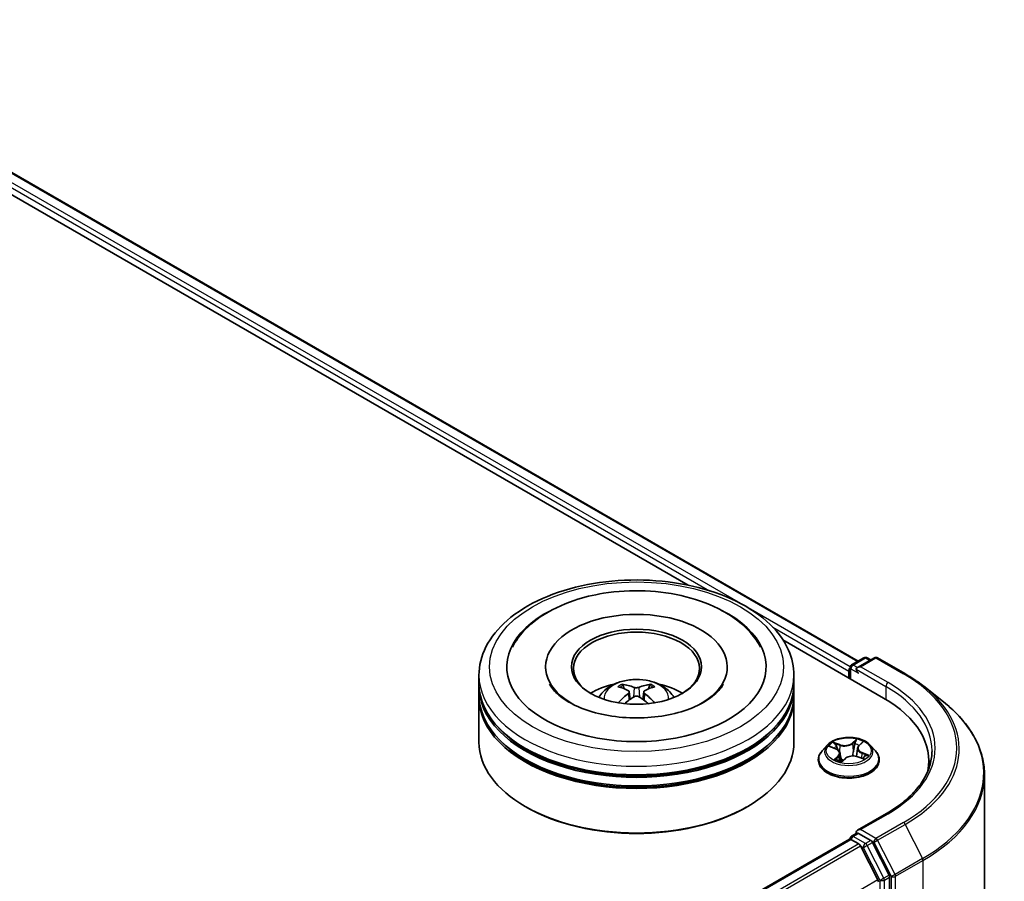
# Model space of a CAD drawing. Units: millimetres. Extents: x 36 to 6352, y 20 to 1144.
# Drawn here: x 428 to 487, y 482 to 533 of the extents above; entities that cross this region are included whole.
import ezdxf

# ---------------------------------------------------------------- set-up
doc = ezdxf.new("R2010")
doc.units = ezdxf.units.MM
doc.header["$LTSCALE"] = 2.5
doc.layers.add('Visible (ISO)', color=7, linetype='Continuous', lineweight=35)
doc.layers.add('Visible Narrow (ISO)', color=7, linetype='Continuous', lineweight=25)

msp = doc.modelspace()

# ---------------------------------------------------------------- linework, layer by layer
at = {"layer": 'Visible (ISO)'}
for p, q in [((411.7426, 533.0916), (477.9089, 494.8905)), ((410.9396, 532.2339), (467.7869, 499.4131)), ((473.4301, 496.155), (479.427, 492.6927)), ((477.5213, 494.6667), (478.2543, 495.0899)), ((478.8734, 495.0901), (477.8695, 494.5105)), ((478.4418, 495.0899), (478.6574, 494.9654)), ((479.0609, 495.0901), (480.6961, 494.146)), ((459.3041, 494.5553), (459.3041, 494.4328)), ((470.1166, 494.5553), (470.1166, 494.4328)), ((477.3499, 494.3002), (477.3499, 493.8919)), ((477.4275, 494.5043), (477.4275, 493.8471)), ((455.3353, 493.5347), (455.3353, 494.045)), ((474.0853, 493.5347), (474.0853, 494.045)), ((455.3353, 492.8713), (455.3353, 493.3816)), ((463.985, 493.2446), (463.9279, 493.4395)), ((464.2807, 493.0642), (464.3294, 492.6106)), ((465.14, 493.0642), (465.0913, 492.6106)), ((465.4928, 493.4395), (465.4357, 493.2446)), ((474.0853, 492.8713), (474.0853, 493.3816)), ((481.8128, 493.3924), (482.9947, 492.4568)), ((455.3353, 490.0646), (455.3353, 492.7182)), ((474.0853, 490.0646), (474.0853, 492.7182)), ((476.0681, 489.8908), (475.7581, 489.5449)), ((476.2392, 489.7979), (476.5688, 489.6735)), ((477.8702, 489.6937), (477.8189, 489.2153)), ((477.9558, 489.8534), (478.1446, 490.0336)), ((478.6316, 489.8908), (478.9417, 489.5449)), ((475.5374, 488.9929), (475.5374, 489.0137)), ((476.8295, 489.4087), (476.881, 488.9288)), ((476.9279, 488.9171), (477.1292, 489.0948)), ((477.8834, 489.196), (478.2215, 489.0779)), ((479.1624, 488.9929), (479.1624, 489.0137)), ((482.118, 488.9419), (482.118, 488.4985)), ((485.4305, 488.121), (485.4305, 440.773)), ((458.1696, 486.1862), (458.0812, 486.2373)), ((471.2511, 486.1862), (471.3395, 486.2373)), ((479.5984, 485.8128), (477.8695, 484.8146)), ((389.0498, 433.2794), (477.3887, 484.2819)), ((477.4275, 484.2905), (477.4275, 484.2981)), ((477.4825, 484.2726), (477.9507, 484.0022)), ((477.5213, 484.4605), (477.8365, 484.6424)), ((478.6574, 484.2066), (477.9244, 484.6298)), ((479.0869, 481.8579), (478.0525, 483.8883)), ((479.7498, 482.1482), (478.7593, 484.0927)), ((479.7806, 434.8692), (479.7806, 482.0325))]:
    msp.add_line(p, q, dxfattribs=at)
for centre, start, end in [((478.3481, 494.9275), 60, 120), ((478.9672, 494.9277), 60, 120), ((477.615, 494.5043), 120, 180), ((477.615, 484.2981), 120, 180)]:
    msp.add_arc(centre, 0.1875, start, end, dxfattribs=at)
for centre, major_axis, ratio, start_param, end_param in [((464.7103, 494.5553), (7.7187, 0), 0.5773503, 2.2877064, 7.1370716), ((464.7103, 494.5553), (5.4062, 0), 0.5773503, 5.4710656, 10.2368977), ((464.7103, 494.4533), (-3.75, 0), 0.5773503, 2.3727253, 7.0520527), ((477.4825, 494.3767), (0.0937, 0.1624), 0.5773503, 1.2124767, 2.3561945), ((478.057, 494.4022), (-0.2652, 0), 0.5773503, 4.712389, 6.2831853), ((477.9244, 494.3257), (-0.0937, 0.1624), 0.5773503, 0.7853982, 2.3561945), ((464.7103, 493.3816), (9.375, 0), 0.5773503, 3.12745, 6.2973279), ((464.7103, 493.5347), (-9.375, 0), 0.5773503, 0, 3.1415927), ((464.7103, 491.4935), (-3.75, 0), 0.5773503, 5.0762837, 5.5305884), ((464.7752, 489.7984), (2.1333, -3.4562), 0.4946241, 2.4477608, 2.6867451), ((464.6518, 489.7272), (-1.9108, 3.584), 0.654173, 5.6260122, 5.8649965), ((464.7689, 489.7272), (-1.9108, -3.584), 0.654173, 3.5597815, 3.7987657), ((464.6455, 489.7984), (2.1333, 3.4562), 0.4946241, 0.4548476, 0.6938319), ((464.7103, 491.4935), (-3.75, 0), 0.5773503, 3.8941895, 4.3484943), ((464.7103, 492.7182), (9.375, 0), 0.5773503, 3.12745, 6.2973279), ((464.7103, 492.8713), (-9.375, 0), 0.5773503, 0, 3.1415927), ((464.7752, 489.7308), (-1.588, -3.7382), 0.5952629, 3.9628231, 4.1931334), ((464.6518, 489.8021), (2.4294, 3.2549), 0.5535342, 0.9593188, 1.1511249), ((464.7689, 489.8021), (2.4294, -3.2549), 0.5535342, 1.9904677, 2.1822739), ((464.6455, 489.7308), (-1.588, 3.7382), 0.5952629, 5.2316446, 5.4619549), ((472.9305, 488.9419), (9.1875, 0), 0.5773503, 6.1711605, 7.0685835), ((464.7103, 493.3816), (-9.25, 0), 0.5773503, 0.478284, 2.6633086), ((464.7103, 490.0646), (9.375, 0), 0.5773503, 3.1415927, 6.2831853), ((464.7103, 492.7182), (-9.25, 0), 0.5773503, 0.478284, 2.6633086), ((472.9305, 487.9213), (9.375, 0), 0.5773503, 0.1529658, 0.2006295), ((464.7103, 489.9625), (9.25, 0), 0.5773503, 3.9269908, 5.4977871), ((478.057, 484.7063), (-0.2652, 0), 0.5773503, 4.712389, 6.2831853), ((477.4825, 484.1195), (-0.0938, 0.1624), 0.5773503, 5.4977871, 6.2831853), ((477.9244, 484.7829), (-0.0937, -0.1624), 0.5773503, 5.4977871, 6.1236372), ((478.6574, 484.0535), (0.0937, -0.1624), 0.5773503, 1.4801364, 2.3561945), ((477.9507, 483.8491), (-0.0938, 0.1624), 0.5773503, 4.6217291, 5.4977871), ((478.9851, 481.8187), (-0.0938, 0.1624), 0.5773503, 3.9269908, 4.6217291), ((479.648, 482.109), (0.0938, -0.1624), 0.5773503, 0.7853982, 1.4801364)]:
    msp.add_ellipse(centre, major_axis=major_axis, ratio=ratio, start_param=start_param, end_param=end_param, dxfattribs=at)
msp.add_ellipse((464.7103, 494.5553), major_axis=(3.875, 0), ratio=0.5773503, dxfattribs=at)
for points, knots in [([(455.3353, 494.045), (455.3353, 494.6249), (455.4806, 495.2028), (456.042, 496.3149), (456.4735, 496.8445), (457.5981, 497.821), (458.3102, 498.2593), (459.9278, 498.9792), (460.8356, 499.2586), (462.7454, 499.6306), (463.7464, 499.7241), (465.7449, 499.7195), (466.7421, 499.6219), (468.64, 499.2433), (469.5401, 498.9621), (471.1571, 498.2344), (471.8731, 497.7872), (473.0323, 496.7599), (473.4798, 496.1798), (473.9724, 495.0682), (474.0853, 494.5572), (474.0853, 494.045)], [5.5035917, 5.5035917, 5.5035917, 5.5035917, 5.7871967, 5.7871967, 6.0903961, 6.0903961, 6.4176584, 6.4176584, 6.7489364, 6.7489364, 7.0784049, 7.0784049, 7.4070231, 7.4070231, 7.7365278, 7.7365278, 8.0678229, 8.0678229, 8.3946987, 8.3946987, 8.6451843, 8.6451843, 8.6451843, 8.6451843]), ([(457.3244, 495.7272), (457.4197, 495.9085), (457.529, 496.0827), (458.0057, 496.7373), (458.4623, 497.1595), (459.582, 497.9261), (460.2664, 498.254), (461.5616, 498.6897), (462.1471, 498.8319), (462.7498, 498.9289)], [5.2789279, 5.2789279, 5.2789279, 5.2789279, 5.3822145, 5.3822145, 5.6848098, 5.6848098, 6.0274506, 6.0274506, 6.2831853, 6.2831853, 6.2831853, 6.2831853]), ([(462.7498, 498.9289), (463.5596, 499.0592), (464.4003, 499.1076), (466.0624, 499.0386), (466.8834, 498.9219), (468.4401, 498.5269), (469.175, 498.2477), (470.4864, 497.5289), (471.064, 497.0886), (471.7449, 496.3044), (471.9395, 496.0255), (472.0963, 495.7272)], [0, 0, 0, 0, 0.3436275, 0.3436275, 0.6859336, 0.6859336, 1.0312278, 1.0312278, 1.3779797, 1.3779797, 1.547916, 1.547916, 1.547916, 1.547916]), ([(462.4736, 492.7284), (462.5432, 492.8487), (462.6254, 492.9553), (462.8637, 493.2075), (463.0318, 493.331), (463.4308, 493.5562), (463.6679, 493.6441), (464.1698, 493.7662), (464.4356, 493.7968), (464.9646, 493.7981), (465.2275, 493.7695), (465.7399, 493.6495), (465.9894, 493.558), (466.4444, 493.2982), (466.6541, 493.1334), (466.8694, 492.8526), (466.91, 492.7924), (466.9471, 492.7284)], [1.1080064, 1.1080064, 1.1080064, 1.1080064, 1.2848512, 1.2848512, 1.5822086, 1.5822086, 1.9574686, 1.9574686, 2.3518935, 2.3518935, 2.7417298, 2.7417298, 3.1359976, 3.1359976, 3.5103035, 3.5103035, 3.6043826, 3.6043826, 3.6043826, 3.6043826]), ([(480.6961, 494.146), (480.777, 494.0993), (480.8566, 494.0519), (481.0134, 493.9556), (481.0905, 493.9067), (481.2421, 493.8075), (481.3167, 493.7573), (481.4631, 493.6553), (481.5349, 493.6037), (481.6759, 493.499), (481.7451, 493.446), (481.8128, 493.3924)], [1.57079633, 1.57079633, 1.57079633, 1.57079633, 1.60184851, 1.60184851, 1.63290069, 1.63290069, 1.66395288, 1.66395288, 1.69500506, 1.69500506, 1.72605724, 1.72605724, 1.72605724, 1.72605724]), ([(469.8835, 493.5262), (469.8469, 493.4567), (469.8017, 493.3839), (469.5866, 493.0899), (469.3402, 492.8504), (468.6997, 492.4158), (468.3207, 492.2193), (467.4462, 491.8849), (466.9488, 491.7481), (465.8831, 491.5587), (465.3136, 491.5081), (464.1687, 491.5043), (463.5934, 491.5521), (462.5077, 491.7388), (461.9971, 491.8772), (461.1016, 492.2178), (460.7147, 492.4187), (460.098, 492.84), (459.8663, 493.0593), (459.6375, 493.3544), (459.5811, 493.4427), (459.5372, 493.5262)], [2.1373352, 2.1373352, 2.1373352, 2.1373352, 2.2423902, 2.2423902, 2.5476285, 2.5476285, 2.828376, 2.828376, 3.1149097, 3.1149097, 3.4077566, 3.4077566, 3.7029752, 3.7029752, 3.9959615, 3.9959615, 4.2825614, 4.2825614, 4.5632985, 4.5632985, 4.6895087, 4.6895087, 4.6895087, 4.6895087]), ([(463.8578, 493.51), (463.8643, 493.5092), (463.8718, 493.5068), (463.8856, 493.4997), (463.894, 493.4933), (463.9069, 493.48), (463.9137, 493.4708), (463.9221, 493.4555), (463.9255, 493.4472), (463.9279, 493.4395)], [0.014560073, 0.014560073, 0.014560073, 0.014560073, 0.018722682, 0.018722682, 0.023429831, 0.023429831, 0.028069056, 0.028069056, 0.031810233, 0.031810233, 0.031810233, 0.031810233]), ([(464.2283, 493.1303), (464.2455, 493.1214), (464.2601, 493.1093), (464.2784, 493.0816), (464.2821, 493.0659), (464.2795, 493.0355), (464.2729, 493.0188), (464.2526, 492.9911), (464.2413, 492.9799), (464.2283, 492.9697)], [0, 0, 0, 0, 0.012499779, 0.012499779, 0.024999557, 0.024999557, 0.037523671, 0.037523671, 0.046676606, 0.046676606, 0.046676606, 0.046676606]), ([(464.8494, 493.3283), (464.8301, 493.3206), (464.8059, 493.3141), (464.7538, 493.3059), (464.7258, 493.3042), (464.6737, 493.3054), (464.6462, 493.3083), (464.6029, 493.3175), (464.5859, 493.3225), (464.5712, 493.3283)], [0, 0, 0, 0, 0.012499779, 0.012499779, 0.024999557, 0.024999557, 0.037523671, 0.037523671, 0.046676606, 0.046676606, 0.046676606, 0.046676606]), ([(465.1924, 492.9697), (465.1752, 492.9831), (465.1606, 492.999), (465.1423, 493.0314), (465.1386, 493.0481), (465.1412, 493.0778), (465.1477, 493.0928), (465.1681, 493.1152), (465.1794, 493.1236), (465.1924, 493.1303)], [0, 0, 0, 0, 0.012499779, 0.012499779, 0.024999557, 0.024999557, 0.037523671, 0.037523671, 0.046676606, 0.046676606, 0.046676606, 0.046676606]), ([(465.4928, 493.4395), (465.4951, 493.4472), (465.4986, 493.4555), (465.507, 493.4708), (465.5138, 493.48), (465.5267, 493.4933), (465.5351, 493.4997), (465.5488, 493.5068), (465.5564, 493.5092), (465.5629, 493.51)], [0.0427285, 0.0427285, 0.0427285, 0.0427285, 0.046469677, 0.046469677, 0.051108902, 0.051108902, 0.055816051, 0.055816051, 0.05997866, 0.05997866, 0.05997866, 0.05997866]), ([(463.6423, 492.4047), (463.6444, 492.4053), (463.6465, 492.4058), (463.6547, 492.4067), (463.6616, 492.4053), (463.6676, 492.4019), (463.6686, 492.4012), (463.6695, 492.4005)], [0.0219671693, 0.0219671693, 0.0219671693, 0.0219671693, 0.0234298311, 0.0234298311, 0.0280690561, 0.0280690561, 0.028985175, 0.028985175, 0.028985175, 0.028985175]), ([(464.5712, 492.7717), (464.5906, 492.7839), (464.6148, 492.7942), (464.6669, 492.8071), (464.6949, 492.8098), (464.7469, 492.8079), (464.7745, 492.8033), (464.8178, 492.7889), (464.8348, 492.7809), (464.8494, 492.7717)], [0, 0, 0, 0, 0.012499779, 0.012499779, 0.024999557, 0.024999557, 0.037523671, 0.037523671, 0.046676606, 0.046676606, 0.046676606, 0.046676606]), ([(465.7511, 492.4005), (465.7521, 492.4012), (465.7531, 492.4019), (465.7591, 492.4053), (465.766, 492.4067), (465.7741, 492.4058), (465.7763, 492.4053), (465.7784, 492.4047)], [0.0455535579, 0.0455535579, 0.0455535579, 0.0455535579, 0.0464696768, 0.0464696768, 0.0511089018, 0.0511089018, 0.0525715636, 0.0525715636, 0.0525715636, 0.0525715636]), ([(485.4305, 488.121), (485.4305, 488.4333), (485.3963, 488.7455), (485.2606, 489.3639), (485.1591, 489.67), (484.8912, 490.2705), (484.7249, 490.565), (484.3308, 491.1377), (484.1032, 491.416), (483.5906, 491.9524), (483.3058, 492.2106), (482.9947, 492.4568)], [3.92699082, 3.92699082, 3.92699082, 3.92699082, 4.05301827, 4.05301827, 4.17904572, 4.17904572, 4.30507316, 4.30507316, 4.43110061, 4.43110061, 4.55712806, 4.55712806, 4.55712806, 4.55712806]), ([(478.6316, 489.8908), (478.5549, 489.9764), (478.4576, 490.0514), (478.2277, 490.1807), (478.0938, 490.2338), (477.8065, 490.3115), (477.6532, 490.336), (477.3423, 490.3549), (477.1849, 490.3494), (476.8803, 490.3088), (476.7332, 490.2738), (476.4627, 490.1763), (476.3396, 490.1136), (476.1723, 489.9938), (476.1161, 489.9444), (476.0681, 489.8908)], [4.180716, 4.180716, 4.180716, 4.180716, 4.5017289, 4.5017289, 4.8361575, 4.8361575, 5.169235, 5.169235, 5.5005484, 5.5005484, 5.8322843, 5.8322843, 6.1662623, 6.1662623, 6.3671754, 6.3671754, 6.3671754, 6.3671754]), ([(475.7581, 489.5449), (475.7302, 489.5138), (475.7046, 489.4816), (475.6583, 489.4151), (475.6377, 489.381), (475.602, 489.3109), (475.5868, 489.275), (475.5623, 489.2019), (475.553, 489.1647), (475.5405, 489.0895), (475.5374, 489.0516), (475.5374, 489.0137)], [0.08399011, 0.08399011, 0.08399011, 0.08399011, 0.17950344, 0.17950344, 0.27501676, 0.27501676, 0.37053008, 0.37053008, 0.4660434, 0.4660434, 0.56155673, 0.56155673, 0.56155673, 0.56155673]), ([(476.8295, 489.4087), (476.8271, 489.431), (476.8211, 489.4532), (476.8024, 489.4957), (476.7898, 489.5161), (476.7589, 489.5547), (476.7406, 489.5728), (476.699, 489.6064), (476.6758, 489.6219), (476.6252, 489.65), (476.5978, 489.6625), (476.5688, 489.6735)], [3.76505274, 3.76505274, 3.76505274, 3.76505274, 3.95102933, 3.95102933, 4.13700592, 4.13700592, 4.32298251, 4.32298251, 4.5089591, 4.5089591, 4.69493569, 4.69493569, 4.69493569, 4.69493569]), ([(477.9558, 489.8534), (477.9461, 489.8442), (477.9371, 489.8346), (477.9206, 489.8148), (477.9132, 489.8046), (477.8998, 489.7836), (477.894, 489.7728), (477.8841, 489.7508), (477.88, 489.7396), (477.8737, 489.7168), (477.8715, 489.7053), (477.8702, 489.6937)], [0.01745329, 0.01745329, 0.01745329, 0.01745329, 0.11389331, 0.11389331, 0.21033332, 0.21033332, 0.30677334, 0.30677334, 0.40321336, 0.40321336, 0.49965337, 0.49965337, 0.49965337, 0.49965337]), ([(479.1624, 489.0137), (479.1624, 489.0516), (479.1592, 489.0895), (479.1468, 489.1647), (479.1375, 489.2019), (479.113, 489.275), (479.0978, 489.3109), (479.062, 489.381), (479.0414, 489.4151), (478.9952, 489.4816), (478.9696, 489.5138), (478.9417, 489.5449)], [3.70314938, 3.70314938, 3.70314938, 3.70314938, 3.7986627, 3.7986627, 3.89417603, 3.89417603, 3.98968935, 3.98968935, 4.08520267, 4.08520267, 4.18071599, 4.18071599, 4.18071599, 4.18071599]), ([(482.3055, 489.5543), (482.3055, 489.2822), (482.2684, 489.0101), (482.1204, 488.4703), (482.0093, 488.2027), (481.7138, 487.6777), (481.5295, 487.4204), (481.0908, 486.9234), (480.8365, 486.6836), (480.2636, 486.2284), (479.9451, 486.0129), (479.5984, 485.8128)], [2.35619449, 2.35619449, 2.35619449, 2.35619449, 2.51327412, 2.51327412, 2.67035376, 2.67035376, 2.82743339, 2.82743339, 2.98451302, 2.98451302, 3.14159265, 3.14159265, 3.14159265, 3.14159265]), ([(475.5374, 488.9929), (475.5374, 488.8812), (475.5668, 488.7697), (475.6811, 488.5562), (475.768, 488.4545), (475.9921, 488.2702), (476.1314, 488.1883), (476.4463, 488.0545), (476.6221, 488.0029), (476.9919, 487.9348), (477.1857, 487.9184), (477.5721, 487.922), (477.7646, 487.9421), (478.1298, 488.0168), (478.3024, 488.0715), (478.6105, 488.2112), (478.7459, 488.2961), (478.9645, 488.4889), (479.0479, 488.5967), (479.141, 488.8025), (479.1624, 488.8976), (479.1624, 488.9929)], [0.5615567, 0.5615567, 0.5615567, 0.5615567, 0.8612673, 0.8612673, 1.1736783, 1.1736783, 1.4981713, 1.4981713, 1.8238993, 1.8238993, 2.1486497, 2.1486497, 2.4730046, 2.4730046, 2.7978387, 2.7978387, 3.1236361, 3.1236361, 3.4475511, 3.4475511, 3.7031494, 3.7031494, 3.7031494, 3.7031494]), ([(476.6302, 489.0252), (476.647, 489.0164), (476.6645, 489.0078), (476.701, 488.9913), (476.72, 488.9832), (476.7593, 488.9678), (476.7796, 488.9604), (476.8214, 488.9463), (476.8429, 488.9396), (476.8853, 488.9275), (476.9062, 488.922), (476.9275, 488.9168)], [1.39619158, 1.39619158, 1.39619158, 1.39619158, 1.46540831, 1.46540831, 1.53462504, 1.53462504, 1.60384178, 1.60384178, 1.67305851, 1.67305851, 1.7373358, 1.7373358, 1.7373358, 1.7373358]), ([(476.9263, 488.9163), (476.9263, 488.9163), (476.9263, 488.9163), (476.9265, 488.9164), (476.9267, 488.9164), (476.9272, 488.9166), (476.9275, 488.9168), (476.9278, 488.917), (476.9279, 488.9171), (476.9279, 488.9171)], [0.003691868, 0.003691868, 0.003691868, 0.003691868, 0.0045349068, 0.0045349068, 0.0068023602, 0.0068023602, 0.0090698136, 0.0090698136, 0.011160176, 0.011160176, 0.011160176, 0.011160176]), ([(477.8834, 489.196), (477.8345, 489.2131), (477.7814, 489.2257), (477.6713, 489.241), (477.6144, 489.2437), (477.5016, 489.2392), (477.4458, 489.2318), (477.3402, 489.2077), (477.2904, 489.1908), (477.2012, 489.1488), (477.1617, 489.1236), (477.1292, 489.0948)], [4.7298423, 4.7298423, 4.7298423, 4.7298423, 5.0370202, 5.0370202, 5.3441982, 5.3441982, 5.6513761, 5.6513761, 5.9585541, 5.9585541, 6.265732, 6.265732, 6.265732, 6.265732]), ([(478.1788, 489.0928), (478.1911, 489.1019), (478.2026, 489.1111), (478.2244, 489.1297), (478.2346, 489.139), (478.253, 489.1575), (478.2613, 489.1665), (478.276, 489.184), (478.2825, 489.1925), (478.2882, 489.2006)], [3.03994205, 3.03994205, 3.03994205, 3.03994205, 3.10803265, 3.10803265, 3.17915317, 3.17915317, 3.2502737, 3.2502737, 3.32139423, 3.32139423, 3.32139423, 3.32139423]), ([(477.8365, 484.6424), (477.8445, 484.6471), (477.858, 484.6496), (477.8896, 484.6458), (477.9076, 484.6395), (477.9244, 484.6298)], [0.038953354, 0.038953354, 0.038953354, 0.038953354, 0.050334548, 0.050334548, 0.061715743, 0.061715743, 0.061715743, 0.061715743])]:
    msp.add_open_spline(points, degree=3, knots=knots, dxfattribs=at)
for points in [[(463.6699, 492.4002), (463.6698, 492.4003), (463.6697, 492.4004), (463.6696, 492.4005)], [(465.7511, 492.4005), (465.751, 492.4004), (465.7509, 492.4003), (465.7508, 492.4002)]]:
    msp.add_open_spline(points, degree=3, dxfattribs=at)
at = {"layer": 'Visible Narrow (ISO)'}
for p, q in [((411.6801, 533.0854), (477.8723, 494.8693)), ((411.0586, 532.5734), (469.0654, 499.0832)), ((470.9149, 498.3216), (411.1912, 532.8031)), ((477.4351, 494.5571), (471.4931, 497.9878)), ((472.8315, 496.9089), (477.3499, 494.3002)), ((477.615, 494.6574), (478.3481, 495.0806)), ((478.057, 494.5553), (478.9672, 495.0808)), ((478.3481, 495.0806), (478.6025, 494.9337)), ((478.9672, 495.0808), (480.6023, 494.1367)), ((477.4825, 493.8154), (477.4825, 494.4277)), ((477.4825, 494.4277), (477.9244, 494.1726)), ((477.8695, 494.5105), (477.615, 494.6574)), ((477.7918, 494.4022), (479.5596, 493.3816)), ((479.6922, 493.6113), (478.057, 494.5553)), ((464.5712, 493.3283), (464.5313, 492.7465)), ((464.8494, 493.3283), (464.8894, 492.7465)), ((479.5596, 493.3816), (479.5596, 492.6146)), ((464.2283, 492.9697), (464.2596, 492.5605)), ((465.1924, 492.9697), (465.1611, 492.5605)), ((476.8267, 489.9166), (476.4098, 490.0622)), ((477.8165, 490.2471), (477.5499, 490.0116)), ((477.5759, 489.9785), (477.7436, 490.1265)), ((477.9774, 489.8564), (478.2296, 490.0971)), ((476.1499, 489.8237), (476.5577, 489.6698)), ((476.5485, 489.9695), (476.8106, 489.8779)), ((476.8106, 489.8779), (476.7913, 489.5121)), ((477.5759, 489.9785), (477.6139, 489.5404)), ((476.7224, 489.2522), (476.4701, 489.0115)), ((476.5904, 489.0683), (476.749, 489.2196)), ((476.6649, 489.0078), (476.6616, 489.0139)), ((476.749, 489.2196), (476.7718, 488.9634)), ((476.8832, 488.8615), (477.1499, 489.0969)), ((477.8731, 489.192), (478.29, 489.0464)), ((478.125, 489.4005), (478.1092, 489.1171)), ((478.125, 489.4005), (478.3814, 489.3037)), ((478.5499, 489.2849), (478.142, 489.4388)), ((478.057, 484.8594), (479.6922, 485.8035)), ((478.9672, 484.3339), (478.057, 484.8594)), ((480.6023, 485.278), (478.9672, 484.3339)), ((479.069, 484.22), (480.7042, 485.1641)), ((480.7042, 485.1641), (481.7386, 483.1337)), ((389.1048, 433.2477), (477.4825, 484.2726)), ((477.615, 484.4512), (477.9244, 484.6298)), ((478.3481, 484.028), (477.615, 484.4512)), ((478.6574, 484.2066), (478.3481, 484.028)), ((478.6574, 484.2066), (478.8346, 484.1043)), ((480.1034, 482.1896), (479.069, 484.22)), ((477.9507, 484.0022), (389.5731, 432.9774)), ((389.7226, 432.891), (478.0525, 483.8883)), ((478.0495, 483.8942), (478.2155, 483.7983)), ((478.2155, 483.7983), (479.206, 481.8539)), ((478.4499, 483.9141), (478.7593, 484.0927)), ((479.4405, 481.9696), (478.4499, 483.9141)), ((478.8346, 484.1043), (479.8689, 482.0738)), ((481.7386, 483.1337), (480.1034, 482.1896)), ((480.1341, 482.0738), (481.7693, 483.0179)), ((481.7693, 483.0179), (481.7693, 435.6699)), ((479.0869, 481.8579), (390.8191, 430.8964)), ((479.206, 481.8539), (479.206, 434.6906)), ((479.7498, 482.1482), (479.4405, 481.9696)), ((479.4712, 481.8539), (479.7806, 482.0325)), ((479.4712, 434.6906), (479.4712, 481.8539)), ((479.8689, 482.0738), (479.8689, 434.7258)), ((480.1341, 434.7258), (480.1341, 482.0738))]:
    msp.add_line(p, q, dxfattribs=at)
for centre, major_axis in [((464.7103, 494.5553), (-8.75, 0)), ((477.3499, 489.5543), (-1.3384, 0))]:
    msp.add_ellipse(centre, major_axis=major_axis, ratio=0.5773503, dxfattribs=at)
for centre, major_axis, ratio, start_param, end_param in [((478.3481, 494.9275), (-0.0938, 0.1624), 0.5773503, 5.4977871, 6.2831853), ((478.3481, 494.9275), (0.0937, 0.1624), 0.5773503, 0, 0.7853982), ((478.9672, 494.9277), (-0.0938, 0.1624), 0.5773503, 5.4977871, 6.2831853), ((478.9672, 494.9277), (0.0937, 0.1624), 0.5773503, 0, 0.7853982), ((477.615, 494.5043), (-0.1875, 0), 0.5773503, 0, 0.7853982), ((477.615, 494.5043), (0.0937, 0.1624), 0.5773503, 0.7853982, 2.3561945), ((477.615, 494.5043), (-0.0938, 0.1624), 0.5773503, 5.4977871, 6.2831853), ((480.6023, 493.9836), (0.0937, 0.1624), 0.5773503, 0, 0.7853982), ((464.7103, 494.045), (-9.375, 0), 0.5773503, 0, 3.1415927), ((464.7103, 492.6825), (-1.918, 0), 0.5773503, 3.0761472, 6.3486308), ((479.6922, 493.4582), (0.0937, 0.1624), 0.5773503, 0.7853982, 2.3561945), ((472.9305, 489.7074), (9.5625, 0), 0.5773503, 5.4977871, 7.0685835), ((472.9305, 489.7074), (10.8497, 0), 0.5773503, 5.4977871, 7.0685835), ((464.7103, 492.8746), (-1.3921, 0), 0.5773503, 5.3714845, 5.6240898), ((464.7103, 492.8432), (1.2957, 0), 0.5773503, 2.2191701, 2.4253628), ((464.7103, 492.8432), (1.2957, 0), 0.5773503, 0.7162298, 0.9224226), ((464.7103, 492.8746), (-1.3921, 0), 0.5773503, 3.8006881, 4.0532935), ((472.9305, 489.5543), (9.375, 0), 0.5773503, 0, 0.7853982), ((472.9305, 489.6523), (10.9937, 0), 0.5773503, 5.4977871, 6.9133226), ((472.9305, 488.219), (12.4565, 0), 0.5773503, 5.4977871, 6.9133226), ((477.3499, 489.5543), (-1.2875, 0), 0.5773503, 5.5309441, 5.9123131), ((477.7696, 490.1189), (-0.0282, 0.0135), 0.2752499, 0.5413664, 1.9365486), ((477.3499, 489.5543), (-1.2875, 0), 0.5773503, 3.9601477, 4.3415168), ((477.3499, 489.0693), (-1.7923, 0), 0.5773503, 5.8056187, 9.9023446), ((477.3499, 489.5078), (-1.4432, 0), 0.5773503, 5.8056187, 9.9023446), ((477.3499, 489.4125), (1.0076, 0), 0.5773503, 2.4001358, 2.6113711), ((476.5324, 489.9563), (-0.0226, -0.0216), 0.0696668, 0.901267, 2.2964491), ((476.5577, 489.6442), (0.011, 0.0292), 0.4467833, 0, 0.701471), ((476.2656, 489.4118), (0.5339, 0), 0.5773503, 5.7390819, 7.2749716), ((476.6274, 489.8059), (-0.0293, -0.0109), 0.2774464, 4.0310703, 5.3864934), ((477.103, 490.157), (0.565, 0), 0.5773503, 4.1682855, 5.7041753), ((476.8267, 489.8911), (-0.0103, -0.0295), 0.4226604, 3.8322569, 5.3157868), ((477.103, 490.1803), (-0.5339, 0), 0.5773503, 1.0266929, 2.5625826), ((477.5499, 489.9861), (0.0207, -0.0234), 0.6834115, 0.7458585, 2.2293884), ((477.64, 489.5328), (-0.0308, 0.0055), 0.1830324, 4.4040137, 5.7550596), ((477.7147, 489.9488), (-0.0308, 0.0055), 0.1830706, 4.3996323, 5.7550554), ((477.3499, 489.4125), (1.0076, 0), 0.5773503, 0.9041948, 1.1891398), ((478.4342, 489.6968), (-0.5339, 0), 0.5773503, 5.7390819, 7.2749716), ((478.4342, 489.6735), (-0.565, 0), 0.5773503, 6.221282, 7.2749716), ((477.9774, 489.8308), (-0.0216, 0.0226), 0.6985877, 5.3443154, 6.2831853), ((478.0827, 490.0052), (-0.0273, 0.0153), 0.2461955, 2.1389177, 2.3302971), ((477.3499, 489.0137), (-1.8125, 0), 0.5773503, 0, 3.1415927), ((477.3499, 488.9929), (1.8125, 0), 0.5773503, 3.1415927, 6.2831853), ((477.3499, 489.5543), (1.2875, 0), 0.5773503, 3.9601477, 4.3415168), ((476.6171, 489.0612), (-0.0033, -0.0311), 0.8795565, 4.5759297, 5.9711119), ((476.6883, 489.0068), (-0.0274, -0.015), 0.7897466, 5.4068241, 5.5489603), ((476.7224, 489.2267), (0.0216, -0.0226), 0.6985877, 0.7191929, 2.2027227), ((476.2656, 489.3885), (0.565, 0), 0.5773503, 5.7390819, 6.3450887), ((477.3499, 488.7509), (-0.6055, 0), 0.5773503, 5.4643329, 5.6093729), ((477.3499, 488.7397), (0.5922, 0), 0.5773503, 2.3227403, 2.4898867), ((476.9301, 488.9475), (-0.0022, -0.0312), 0.9086108, 6.1262599, 6.2392604), ((476.9554, 489.0058), (-0.0274, -0.015), 0.3608231, 4.273481, 5.2710919), ((476.9554, 489.0058), (0.0148, -0.0275), 0.557716, 4.4037897, 5.0252717), ((476.9554, 489.0058), (0.0147, 0.0276), 0.0466852, 1.0068593, 2.229811), ((477.1499, 489.0714), (-0.0207, 0.0234), 0.6834115, 5.3709811, 6.2831853), ((477.5967, 488.9283), (0.5339, 0), 0.5773503, 1.0266929, 2.5625826), ((477.8731, 489.1665), (0.0103, 0.0295), 0.4226604, 0, 0.6906643), ((478.142, 489.4133), (-0.011, -0.0292), 0.4467833, 3.8430637, 5.3265935), ((478.259, 489.2132), (0.0262, -0.017), 0.6591186, 0.0652171, 1.3344386), ((477.3499, 489.5543), (1.2875, 0), 0.5773503, 5.5309441, 5.9123131), ((478.3644, 489.2909), (-0.0086, 0.03), 0.6568453, 3.5642643, 4.9594465), ((472.9305, 488.121), (12.5, 0), 0.5773503, 5.4977871, 6.2831853), ((479.6922, 485.6504), (-0.0938, 0.1624), 0.5773503, 5.4977871, 6.2831853), ((480.6023, 485.1249), (0.0937, -0.1624), 0.5773503, 1.4801364, 2.3561945), ((477.615, 484.2981), (-0.1875, 0), 0.5773503, 0, 0.0701236), ((477.615, 484.2981), (0.0937, 0.1624), 0.5773503, 0.7853982, 2.061679), ((477.615, 484.2981), (-0.0938, 0.1624), 0.5773503, 5.4977871, 6.2831853), ((478.9672, 484.1808), (0.0937, 0.1624), 0.5773503, 0.7853982, 2.3561945), ((478.9672, 484.1808), (-0.1671, -0.0851), 0.0739221, 0.617421, 2.1882173), ((478.9672, 484.1808), (-0.0938, 0.1624), 0.5773503, 4.6217291, 5.4977871), ((478.3481, 483.8749), (0.0937, 0.1624), 0.5773503, 0.7853982, 2.3561945), ((478.3481, 483.8749), (-0.1671, -0.0851), 0.0739221, 0.617421, 2.1882173), ((478.3481, 483.8749), (-0.0938, 0.1624), 0.5773503, 4.6217291, 5.4977871), ((481.6367, 483.0945), (-0.0938, 0.1624), 0.5773503, 3.9269908, 4.6217291), ((479.3386, 481.9304), (0.1671, 0.0851), 0.0739221, 3.7590136, 5.32981), ((479.3386, 481.9304), (-0.1875, 0), 0.5773503, 0.7853982, 2.3561945), ((479.3386, 481.9304), (-0.0938, 0.1624), 0.5773503, 3.9269908, 4.6217291), ((480.0015, 482.1504), (0.1671, 0.0851), 0.0739221, 3.7590136, 5.32981), ((480.0015, 482.1504), (-0.1875, 0), 0.5773503, 0.7853982, 2.3561945), ((480.0015, 482.1504), (-0.0938, 0.1624), 0.5773503, 3.9269908, 4.6217291)]:
    msp.add_ellipse(centre, major_axis=major_axis, ratio=ratio, start_param=start_param, end_param=end_param, dxfattribs=at)
for points, knots in [([(476.5485, 489.9695), (476.5362, 489.978), (476.5239, 489.9868), (476.4924, 490.0093), (476.4734, 490.0227), (476.4394, 490.0449), (476.4245, 490.054), (476.4098, 490.0622)], [-0.032055974, -0.032055974, -0.032055974, -0.032055974, -0.02365019, -0.02365019, -0.010200936, -0.010200936, 0.000338329, 0.000338329, 0.000338329, 0.000338329]), ([(476.4098, 490.0622), (476.4207, 490.0525), (476.4317, 490.0412), (476.4574, 490.0128), (476.4721, 489.9951), (476.498, 489.965), (476.5084, 489.9531), (476.5195, 489.9417)], [-0.000338329, -0.000338329, -0.000338329, -0.000338329, 0.010200936, 0.010200936, 0.02365019, 0.02365019, 0.032055974, 0.032055974, 0.032055974, 0.032055974]), ([(477.7436, 490.1265), (477.731, 490.1004), (477.7199, 490.0725), (477.7013, 490.0151), (477.6939, 489.9856), (477.6887, 489.9564)], [0, 0, 0, 0, 0.014491423, 0.014491423, 0.028982846, 0.028982846, 0.028982846, 0.028982846]), ([(477.7252, 489.9524), (477.73, 489.979), (477.7368, 490.0058), (477.7541, 490.0578), (477.7645, 490.0831), (477.7762, 490.1068)], [-0.028982846, -0.028982846, -0.028982846, -0.028982846, -0.014491423, -0.014491423, 0, 0, 0, 0]), ([(477.8165, 490.2471), (477.8107, 490.238), (477.8048, 490.2283), (477.793, 490.2082), (477.7871, 490.198), (477.7741, 490.1754), (477.7668, 490.163), (477.7541, 490.1424), (477.749, 490.1344), (477.7436, 490.1265)], [-0.032394303, -0.032394303, -0.032394303, -0.032394303, -0.023744988, -0.023744988, -0.0154285, -0.0154285, -0.005934038, -0.005934038, 0, 0, 0, 0]), ([(477.7762, 490.1068), (477.781, 490.1165), (477.7851, 490.1264), (477.7942, 490.1515), (477.7984, 490.1665), (477.805, 490.193), (477.8076, 490.2048), (477.8123, 490.2272), (477.8144, 490.2377), (477.8165, 490.2471)], [0, 0, 0, 0, 0.005934038, 0.005934038, 0.0154285, 0.0154285, 0.023744988, 0.023744988, 0.032394303, 0.032394303, 0.032394303, 0.032394303]), ([(478.2296, 490.0971), (478.2128, 490.0907), (478.1958, 490.0829), (478.1585, 490.0612), (478.1387, 490.0464), (478.1111, 490.0173), (478.1016, 490.0049), (478.0942, 489.9913)], [-0.000338329, -0.000338329, -0.000338329, -0.000338329, 0.010200936, 0.010200936, 0.02365019, 0.02365019, 0.032055974, 0.032055974, 0.032055974, 0.032055974]), ([(478.1446, 490.0336), (478.1579, 490.0463), (478.1722, 490.058), (478.201, 490.0792), (478.2154, 490.0886), (478.2296, 490.0971)], [-0.021290992, -0.021290992, -0.021290992, -0.021290992, -0.010200936, -0.010200936, 0.000338329, 0.000338329, 0.000338329, 0.000338329]), ([(476.2983, 489.7756), (476.2966, 489.7768), (476.2948, 489.778), (476.278, 489.7892), (476.2617, 489.7972), (476.2299, 489.8092), (476.2145, 489.8136), (476.1827, 489.8202), (476.1662, 489.8225), (476.1499, 489.8237)], [0.004818055, 0.004818055, 0.004818055, 0.004818055, 0.005934038, 0.005934038, 0.0154285, 0.0154285, 0.023744988, 0.023744988, 0.032394303, 0.032394303, 0.032394303, 0.032394303]), ([(476.1499, 489.8237), (476.1656, 489.8203), (476.1815, 489.8164), (476.2114, 489.8077), (476.2255, 489.8031), (476.2392, 489.7979)], [-0.032394303, -0.032394303, -0.032394303, -0.032394303, -0.023744988, -0.023744988, -0.015981004, -0.015981004, -0.015981004, -0.015981004]), ([(476.5195, 489.9417), (476.5385, 489.9222), (476.5557, 489.9006), (476.5852, 489.8547), (476.5975, 489.8303), (476.6068, 489.8054)], [-0.028982846, -0.028982846, -0.028982846, -0.028982846, -0.014585063, -0.014585063, 0, 0, 0, 0]), ([(476.6435, 489.819), (476.6334, 489.8464), (476.62, 489.8733), (476.5878, 489.924), (476.5691, 489.9478), (476.5485, 489.9695)], [0, 0, 0, 0, 0.014585063, 0.014585063, 0.028982846, 0.028982846, 0.028982846, 0.028982846]), ([(476.7325, 489.5789), (476.7268, 489.5944), (476.721, 489.6099), (476.6914, 489.6899), (476.6675, 489.7545), (476.6435, 489.819)], [0.026126591, 0.026126591, 0.026126591, 0.026126591, 0.034389927, 0.034389927, 0.068779854, 0.068779854, 0.068779854, 0.068779854]), ([(477.6139, 489.5404), (477.5973, 489.4425), (477.5766, 489.3455), (477.5503, 489.247), (477.5495, 489.244), (477.5486, 489.241)], [0, 0, 0, 0, 0.049120627, 0.049120627, 0.050669584, 0.050669584, 0.050669584, 0.050669584]), ([(477.5823, 489.2421), (477.5824, 489.2426), (477.5825, 489.243), (477.6102, 489.3396), (477.6325, 489.4375), (477.6503, 489.5365)], [-0.049336411, -0.049336411, -0.049336411, -0.049336411, -0.049120627, -0.049120627, 0, 0, 0, 0]), ([(477.6887, 489.9564), (477.6762, 489.8871), (477.6638, 489.8177), (477.6389, 489.6791), (477.6264, 489.6098), (477.6139, 489.5404)], [0, 0, 0, 0, 0.034389927, 0.034389927, 0.068779854, 0.068779854, 0.068779854, 0.068779854]), ([(477.6503, 489.5365), (477.6628, 489.6058), (477.6753, 489.6752), (477.7002, 489.8138), (477.7127, 489.8831), (477.7252, 489.9524)], [-0.068779854, -0.068779854, -0.068779854, -0.068779854, -0.034389927, -0.034389927, 0, 0, 0, 0]), ([(476.5904, 489.0683), (476.5825, 489.0651), (476.5734, 489.0616), (476.5479, 489.0512), (476.5307, 489.0436), (476.4988, 489.0278), (476.4844, 489.02), (476.4701, 489.0115)], [-0.032055974, -0.032055974, -0.032055974, -0.032055974, -0.02365019, -0.02365019, -0.010200936, -0.010200936, 0.000338329, 0.000338329, 0.000338329, 0.000338329]), ([(476.4701, 489.0115), (476.487, 489.0178), (476.504, 489.0227), (476.5412, 489.0307), (476.561, 489.0329), (476.5887, 489.0336), (476.5982, 489.0332), (476.6056, 489.0325)], [-0.000338329, -0.000338329, -0.000338329, -0.000338329, 0.010200936, 0.010200936, 0.02365019, 0.02365019, 0.032055974, 0.032055974, 0.032055974, 0.032055974]), ([(476.6616, 489.0139), (476.6527, 489.0302), (476.642, 489.0432), (476.6179, 489.0615), (476.6046, 489.0668), (476.5904, 489.0683)], [0, 0, 0, 0, 0.014585063, 0.014585063, 0.028982846, 0.028982846, 0.028982846, 0.028982846]), ([(476.9622, 489.0211), (476.938, 489.0676), (476.9152, 489.1152), (476.876, 489.203), (476.8591, 489.2429), (476.843, 489.2832)], [0.021775894, 0.021775894, 0.021775894, 0.021775894, 0.049120627, 0.049120627, 0.07133573, 0.07133573, 0.07133573, 0.07133573]), ([(476.8557, 489.1651), (476.8582, 489.1596), (476.8607, 489.1542), (476.8863, 489.1003), (476.9104, 489.0526), (476.9363, 489.0062)], [-0.052158882, -0.052158882, -0.052158882, -0.052158882, -0.049120627, -0.049120627, -0.021775894, -0.021775894, -0.021775894, -0.021775894]), ([(476.9235, 488.917), (476.9187, 488.9174), (476.9147, 488.9169), (476.9056, 488.9138), (476.9013, 488.91), (476.8947, 488.8998), (476.8922, 488.8938), (476.8875, 488.8794), (476.8853, 488.8709), (476.8832, 488.8615)], [0, 0, 0, 0, 0.005934038, 0.005934038, 0.0154285, 0.0154285, 0.023744988, 0.023744988, 0.032394303, 0.032394303, 0.032394303, 0.032394303]), ([(476.8832, 488.8615), (476.8891, 488.8706), (476.8949, 488.8792), (476.9067, 488.8948), (476.9126, 488.9019), (476.9217, 488.9114), (476.9248, 488.9143), (476.9279, 488.9171)], [-0.032394303, -0.032394303, -0.032394303, -0.032394303, -0.023744988, -0.023744988, -0.0154285, -0.0154285, -0.011337267, -0.011337267, -0.011337267, -0.011337267]), ([(476.9454, 488.9894), (476.9555, 488.9841), (476.9658, 488.9791), (476.9797, 488.9725), (476.9833, 488.9709), (476.987, 488.9692)], [-0.1748660129, -0.1748660129, -0.1748660129, -0.1748660129, -0.1694049504, -0.1694049504, -0.1675052821, -0.1675052821, -0.1675052821, -0.1675052821]), ([(477.0154, 488.9943), (477.0073, 488.998), (476.9992, 489.0019), (476.9814, 489.0107), (476.9717, 489.0158), (476.9622, 489.0211)], [0.1649214129, 0.1649214129, 0.1649214129, 0.1649214129, 0.1694049504, 0.1694049504, 0.1748660128, 0.1748660128, 0.1748660128, 0.1748660128]), ([(478.29, 489.0464), (478.2791, 489.0561), (478.268, 489.0644), (478.2423, 489.0791), (478.2277, 489.0842), (478.2079, 489.0856), (478.204, 489.0856), (478.2, 489.0854)], [-0.000338329, -0.000338329, -0.000338329, -0.000338329, 0.010200936, 0.010200936, 0.02365019, 0.02365019, 0.026885893, 0.026885893, 0.026885893, 0.026885893]), ([(478.2215, 489.0779), (478.2295, 489.0751), (478.2375, 489.0719), (478.2604, 489.0621), (478.2753, 489.0546), (478.29, 489.0464)], [-0.015832105, -0.015832105, -0.015832105, -0.015832105, -0.010200936, -0.010200936, 0.000338329, 0.000338329, 0.000338329, 0.000338329]), ([(478.3814, 489.3037), (478.3595, 489.2974), (478.3393, 489.2876), (478.3037, 489.2615), (478.2884, 489.2451), (478.276, 489.2261)], [0, 0, 0, 0, 0.014491423, 0.014491423, 0.028982846, 0.028982846, 0.028982846, 0.028982846]), ([(478.2882, 489.2006), (478.2988, 489.2159), (478.3116, 489.229), (478.3423, 489.2515), (478.3605, 489.2603), (478.3803, 489.2658)], [-0.027647038, -0.027647038, -0.027647038, -0.027647038, -0.014491423, -0.014491423, 0, 0, 0, 0]), ([(478.3803, 489.2658), (478.3884, 489.268), (478.3973, 489.2704), (478.4218, 489.2761), (478.438, 489.2793), (478.4698, 489.2836), (478.4852, 489.285), (478.5171, 489.2863), (478.5336, 489.2861), (478.5499, 489.2849)], [0, 0, 0, 0, 0.005934038, 0.005934038, 0.0154285, 0.0154285, 0.023744988, 0.023744988, 0.032394303, 0.032394303, 0.032394303, 0.032394303]), ([(478.5499, 489.2849), (478.5341, 489.2882), (478.5182, 489.2911), (478.4873, 489.2957), (478.4723, 489.2975), (478.441, 489.3005), (478.4247, 489.3017), (478.3995, 489.303), (478.3902, 489.3033), (478.3814, 489.3037)], [-0.032394303, -0.032394303, -0.032394303, -0.032394303, -0.023744988, -0.023744988, -0.0154285, -0.0154285, -0.005934038, -0.005934038, 0, 0, 0, 0])]:
    msp.add_open_spline(points, degree=3, knots=knots, dxfattribs=at)
for points in [[(476.6068, 489.8054), (476.6295, 489.7441), (476.6523, 489.6828), (476.675, 489.6215)], [(478.0942, 489.9913), (478.092, 489.9874), (478.0899, 489.9834), (478.0878, 489.9794)], [(476.6056, 489.0325), (476.6142, 489.0317), (476.6224, 489.0292), (476.6302, 489.0252)], [(476.9272, 488.9166), (476.926, 488.9168), (476.9248, 488.9169), (476.9235, 488.917)], [(478.276, 489.2261), (478.2509, 489.1872), (478.2257, 489.1484), (478.2005, 489.1096)]]:
    msp.add_open_spline(points, degree=3, dxfattribs=at)

doc.saveas('drawing.dxf')
